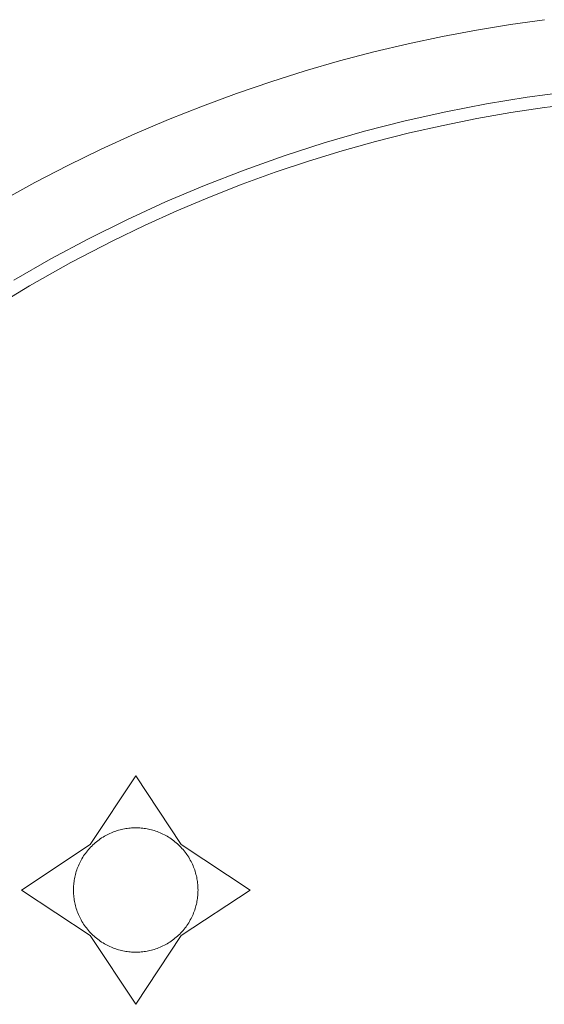
# Model space of a CAD drawing. Units: millimetres. Extents: x 40 to 551, y 30 to 390.
# Drawn here: x 359 to 380, y 234 to 274 of the extents above; entities that cross this region are included whole.
import ezdxf

# ---------------------------------------------------------------- set-up
doc = ezdxf.new("R2010")
doc.units = ezdxf.units.MM
doc.header["$MEASUREMENT"] = 0
doc.layers.add('Livello 1', color=7, linetype='Continuous', lineweight=0)

msp = doc.modelspace()

# ---------------------------------------------------------------- linework, layer by layer
at = {"layer": 'Livello 1', "color": 7, "lineweight": 9}
for p, q in [((363.715, 243.219), (361.892, 240.449)), ((365.537, 240.449), (363.715, 243.219)), ((361.892, 240.449), (359.123, 238.627)), ((368.307, 238.627), (365.537, 240.449)), ((359.123, 238.627), (361.892, 236.804)), ((365.537, 236.804), (368.307, 238.627)), ((361.892, 236.804), (363.715, 234.035)), ((363.715, 234.035), (365.537, 236.804))]:
    msp.add_line(p, q, dxfattribs=at)
for points in [[(358.346, 266.323), (359.66, 267.047), (360.988, 267.736), (362.327, 268.388), (363.675, 269.003), (365.032, 269.583), (366.396, 270.126), (367.765, 270.632), (369.139, 271.103), (370.515, 271.537), (371.893, 271.935), (373.271, 272.298), (374.648, 272.626), (376.023, 272.919), (377.394, 273.177), (378.761, 273.402), (380.122, 273.594)], [(358.819, 263.124), (360.306, 263.981), (361.818, 264.791), (363.352, 265.554), (364.907, 266.27), (366.479, 266.937), (368.067, 267.555), (369.669, 268.123), (371.282, 268.641), (372.904, 269.109), (374.532, 269.527), (376.165, 269.894), (377.8, 270.212), (379.435, 270.479), (381.067, 270.698)], [(384.187, 270.471), (382.839, 270.369), (381.487, 270.233), (380.131, 270.063), (378.773, 269.86), (377.414, 269.622), (376.056, 269.349), (374.699, 269.042), (373.346, 268.699), (371.997, 268.322), (370.654, 267.91), (369.318, 267.462), (367.99, 266.981), (366.672, 266.464), (365.365, 265.914), (364.071, 265.329), (362.79, 264.712)], [(362.79, 264.712), (361.103, 263.836), (359.446, 262.902), (357.821, 261.913), (356.232, 260.869), (354.681, 259.774), (353.171, 258.629), (351.703, 257.436), (350.281, 256.198), (348.906, 254.917), (347.58, 253.596), (346.304, 252.237), (345.08, 250.845), (343.91, 249.42), (342.794, 247.967), (341.732, 246.488), (340.727, 244.986)], [(361.215, 238.627), (361.215, 238.682), (361.217, 238.738), (361.22, 238.795), (361.225, 238.851), (361.231, 238.908), (361.238, 238.966), (361.246, 239.024), (361.256, 239.082), (361.268, 239.14), (361.281, 239.198), (361.295, 239.256), (361.311, 239.315), (361.329, 239.373), (361.348, 239.431), (361.368, 239.489), (361.39, 239.547), (361.414, 239.605), (361.439, 239.662), (361.466, 239.719), (361.494, 239.775), (361.524, 239.831), (361.555, 239.886), (361.588, 239.941), (361.622, 239.995), (361.658, 240.048), (361.695, 240.1), (361.734, 240.152), (361.774, 240.203), (361.815, 240.252), (361.858, 240.301), (361.902, 240.348), (361.947, 240.394), (361.993, 240.44), (362.041, 240.484), (362.089, 240.526), (362.139, 240.568), (362.19, 240.608), (362.241, 240.646), (362.293, 240.683), (362.347, 240.719), (362.401, 240.754), (362.455, 240.786), (362.511, 240.818), (362.566, 240.847), (362.623, 240.876), (362.68, 240.902), (362.737, 240.928), (362.794, 240.951), (362.852, 240.973), (362.91, 240.994), (362.968, 241.013), (363.027, 241.03), (363.085, 241.046), (363.143, 241.061), (363.202, 241.074), (363.26, 241.085), (363.318, 241.095), (363.375, 241.104), (363.433, 241.111), (363.49, 241.117), (363.547, 241.121), (363.603, 241.124), (363.659, 241.126), (363.715, 241.127), (363.77, 241.126), (363.826, 241.124), (363.883, 241.121), (363.939, 241.117), (363.997, 241.111), (364.054, 241.104), (364.112, 241.095), (364.17, 241.085), (364.228, 241.074), (364.286, 241.061), (364.344, 241.046), (364.403, 241.03), (364.461, 241.013), (364.519, 240.994), (364.577, 240.973), (364.635, 240.951), (364.693, 240.928), (364.75, 240.902), (364.807, 240.876), (364.863, 240.847), (364.919, 240.818), (364.974, 240.786), (365.029, 240.754), (365.083, 240.719), (365.136, 240.683), (365.188, 240.646), (365.24, 240.608), (365.29, 240.568), (365.34, 240.526), (365.389, 240.484), (365.436, 240.44), (365.482, 240.394), (365.528, 240.348), (365.572, 240.301), (365.614, 240.252), (365.656, 240.203), (365.696, 240.152), (365.734, 240.1), (365.771, 240.048), (365.807, 239.995), (365.841, 239.941), (365.874, 239.886), (365.906, 239.831), (365.935, 239.775), (365.964, 239.719), (365.99, 239.662), (366.016, 239.605), (366.039, 239.547), (366.061, 239.489), (366.082, 239.431), (366.101, 239.373), (366.118, 239.315), (366.134, 239.256), (366.148, 239.198), (366.161, 239.14), (366.173, 239.082), (366.183, 239.024), (366.191, 238.966), (366.199, 238.908), (366.205, 238.851), (366.209, 238.795), (366.212, 238.738), (366.214, 238.682), (366.215, 238.627)], [(363.715, 236.127), (363.659, 236.127), (363.603, 236.129), (363.547, 236.132), (363.49, 236.137), (363.433, 236.143), (363.375, 236.15), (363.318, 236.159), (363.26, 236.168), (363.202, 236.18), (363.143, 236.193), (363.085, 236.207), (363.027, 236.223), (362.968, 236.241), (362.91, 236.26), (362.852, 236.28), (362.794, 236.302), (362.737, 236.326), (362.68, 236.351), (362.623, 236.378), (362.566, 236.406), (362.511, 236.436), (362.455, 236.467), (362.401, 236.5), (362.347, 236.534), (362.293, 236.57), (362.241, 236.607), (362.19, 236.646), (362.139, 236.686), (362.089, 236.727), (362.041, 236.77), (361.993, 236.814), (361.947, 236.859), (361.902, 236.905), (361.858, 236.953), (361.815, 237.001), (361.774, 237.051), (361.734, 237.102), (361.695, 237.153), (361.658, 237.205), (361.622, 237.259), (361.588, 237.313), (361.555, 237.367), (361.524, 237.423), (361.494, 237.479), (361.466, 237.535), (361.439, 237.592), (361.414, 237.649), (361.39, 237.707), (361.368, 237.764), (361.348, 237.822), (361.329, 237.881), (361.311, 237.939), (361.295, 237.997), (361.281, 238.055), (361.268, 238.114), (361.256, 238.172), (361.246, 238.23), (361.238, 238.287), (361.231, 238.345), (361.225, 238.402), (361.22, 238.459), (361.217, 238.515), (361.215, 238.571), (361.215, 238.627)], [(366.215, 238.627), (366.214, 238.571), (366.212, 238.515), (366.209, 238.459), (366.205, 238.402), (366.199, 238.345), (366.191, 238.287), (366.183, 238.23), (366.173, 238.172), (366.161, 238.114), (366.148, 238.055), (366.134, 237.997), (366.118, 237.939), (366.101, 237.881), (366.082, 237.822), (366.061, 237.764), (366.039, 237.707), (366.016, 237.649), (365.99, 237.592), (365.964, 237.535), (365.935, 237.479), (365.906, 237.423), (365.874, 237.367), (365.841, 237.313), (365.807, 237.259), (365.771, 237.205), (365.734, 237.153), (365.696, 237.102), (365.656, 237.051), (365.614, 237.001), (365.572, 236.953), (365.528, 236.905), (365.482, 236.859), (365.436, 236.814), (365.389, 236.77), (365.34, 236.727), (365.29, 236.686), (365.24, 236.646), (365.188, 236.607), (365.136, 236.57), (365.083, 236.534), (365.029, 236.5), (364.974, 236.467), (364.919, 236.436), (364.863, 236.406), (364.807, 236.378), (364.75, 236.351), (364.693, 236.326), (364.635, 236.302), (364.577, 236.28), (364.519, 236.26), (364.461, 236.241), (364.403, 236.223), (364.344, 236.207), (364.286, 236.193), (364.228, 236.18), (364.17, 236.168), (364.112, 236.159), (364.054, 236.15), (363.997, 236.143), (363.939, 236.137), (363.883, 236.132), (363.826, 236.129), (363.77, 236.127), (363.715, 236.127)]]:
    msp.add_lwpolyline(points, dxfattribs=at)

doc.saveas('drawing.dxf')
